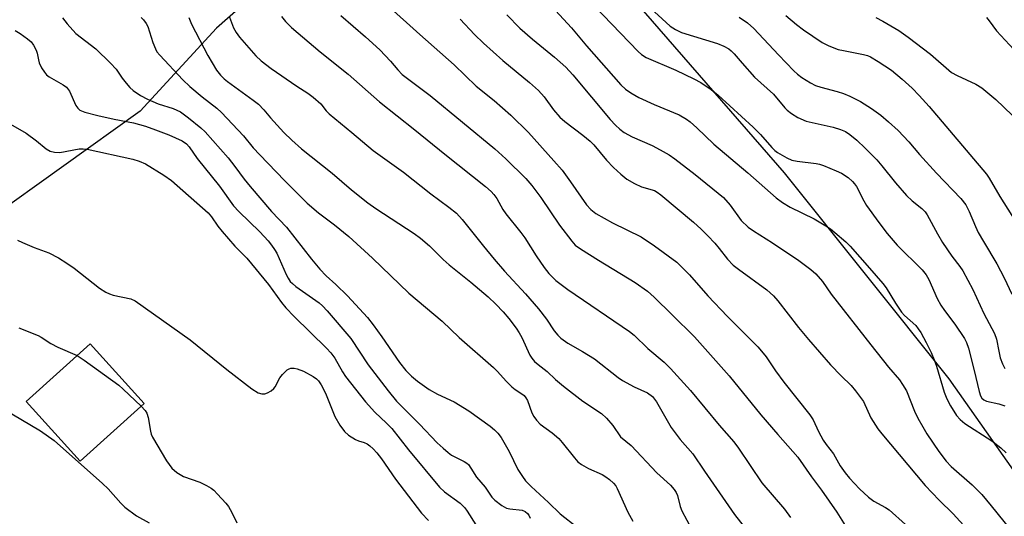
# Model space of a CAD drawing. Units: inches. Extents: x 1213772 to 1219772, y 581454 to 585455.
# Drawn here: x 1215972 to 1216226, y 582597 to 582726 of the extents above; entities that cross this region are included whole.
import ezdxf

# ---------------------------------------------------------------- set-up
doc = ezdxf.new("R2010")
doc.units = ezdxf.units.IN
doc.header["$MEASUREMENT"] = 0
for name, color, linetype in [('BLDG-Footprint', 5, 'Continuous'), ('NTRL-Trees', 3, 'Continuous'), ('Undefined', 1, 'Continuous')]:
    doc.layers.add(name, color=color, linetype=linetype)

msp = doc.modelspace()

# ---------------------------------------------------------------- linework, layer by layer
at = {"layer": 'BLDG-Footprint', "elevation": 467.6}
msp.add_lwpolyline([(1216003.97, 582626.47), (1215987.39, 582611.53), (1215973.44, 582627.02), (1215990.02, 582641.95)], close=True, dxfattribs=at)
at = {"layer": 'NTRL-Trees'}
msp.add_lwpolyline([(1216248.08, 582581.8), (1216212.21, 582632.89), (1216169.54, 582686.24), (1216115.19, 582748.84), (1216106.6, 582758.73), (1216104.12, 582761), (1216101.15, 582762.94), (1216097.79, 582764.5), (1216094.15, 582765.63), (1216090.38, 582766.27), (1216086.64, 582766.4), (1216083.07, 582766.01), (1216079.78, 582765.12), (1216066.56, 582759.09), (1216053.13, 582750.51), (1216022.7, 582723.68), (1216002.97, 582702.19), (1215963.36, 582673.9), (1215897.85, 582594.6)], dxfattribs=at)
at = {"layer": 'Undefined'}
for points, elevation in [([(1216107.23, 582731.73), (1216114.49, 582723.77), (1216118.4, 582719.12), (1216127.29, 582709.02), (1216128.44, 582707.87), (1216129.86, 582706.89), (1216131.92, 582705.74), (1216135.86, 582703.92), (1216142.32, 582701.22), (1216144.25, 582700.13), (1216145.15, 582699.42), (1216146.89, 582697.85), (1216151.31, 582693.59), (1216160.13, 582686.22), (1216167.4, 582679.7), (1216169.07, 582678.56), (1216171.05, 582677.35), (1216177.29, 582674.26), (1216180.27, 582672.49), (1216181.46, 582671.68), (1216182.58, 582670.77), (1216185.42, 582668.31), (1216186.56, 582667.21), (1216191.58, 582661.56), (1216195.01, 582657.56), (1216195.85, 582656.39), (1216198.27, 582652.49), (1216199.86, 582650.14), (1216200.64, 582649.3), (1216203.51, 582646.65), (1216204.19, 582645.82), (1216204.85, 582644.84), (1216206.26, 582642.28), (1216207.52, 582639.66), (1216208.31, 582637.78), (1216208.89, 582636.12), (1216210.91, 582629.43), (1216211.57, 582627.68), (1216212.47, 582625.86), (1216214.08, 582623.36), (1216214.97, 582622.34), (1216216.19, 582621.27), (1216223.22, 582616.79), (1216225.51, 582615.02), (1216226.88, 582613.67)], 440), ([(1216066.72, 582729.7), (1216075.23, 582721.98), (1216084.13, 582714.17), (1216089.87, 582708.67), (1216094.45, 582704.9), (1216098.78, 582701.14), (1216103.34, 582696.66), (1216109.95, 582689.34), (1216112.04, 582686.87), (1216114.24, 582683.91), (1216118.38, 582677.95), (1216119.46, 582676.67), (1216120.78, 582675.69), (1216125.12, 582673.3), (1216132.5, 582669.67), (1216135.97, 582667.3), (1216141.7, 582663.05), (1216142.77, 582662.06), (1216144.99, 582659.76), (1216149.76, 582654.37), (1216154.85, 582648.97), (1216162.7, 582641.12), (1216163.64, 582640.06), (1216164.82, 582638.53), (1216167.25, 582634.97), (1216169.41, 582632), (1216176.17, 582623.54), (1216176.99, 582622.22), (1216178.35, 582619.22), (1216179.6, 582617.02), (1216180.37, 582615.85), (1216182.24, 582613.42), (1216183.96, 582610.37), (1216185.31, 582608.5), (1216186.42, 582607.18), (1216188.97, 582604.42), (1216191.3, 582602.22), (1216192.68, 582601.16), (1216195.66, 582599.58), (1216196.61, 582598.94), (1216200.86, 582595.16)], 446), ([(1216120.33, 582729.48), (1216131.7, 582717.62), (1216132.56, 582716.81), (1216133.78, 582716.06), (1216141.46, 582712.78), (1216146.12, 582710.55), (1216147.9, 582709.59), (1216150.6, 582707.82), (1216152.4, 582706.33), (1216161.48, 582697.99), (1216163.38, 582696.12), (1216166.3, 582692.73), (1216167.09, 582692.01), (1216167.77, 582691.51), (1216170.19, 582690.05), (1216171.47, 582689.5), (1216172.86, 582689.24), (1216177.74, 582688.66), (1216178.59, 582688.47), (1216179.69, 582688.08), (1216182.96, 582686.73), (1216184.3, 582686.08), (1216186.07, 582684.97), (1216187.15, 582684), (1216187.72, 582683.34), (1216188.18, 582682.64), (1216190.12, 582678.95), (1216190.82, 582677.78), (1216193.99, 582673.36), (1216196.15, 582670.52), (1216198.75, 582667.5), (1216205.15, 582661.07), (1216206.26, 582659.8), (1216206.94, 582658.55), (1216209.08, 582653.7), (1216210.05, 582651.95), (1216211, 582650.52), (1216213.64, 582647.04), (1216216.1, 582643.32), (1216216.61, 582642.31), (1216217.16, 582640.78), (1216218.64, 582635.06), (1216219.9, 582629.56), (1216220.26, 582628.5), (1216220.62, 582627.88), (1216221.14, 582627.39), (1216221.83, 582627.08), (1216225.04, 582626.39), (1216226.6, 582625.85)], 438), ([(1216133.91, 582729.82), (1216140.05, 582724.22), (1216141.43, 582723.28), (1216142.91, 582722.56), (1216152.29, 582719.66), (1216153.91, 582718.99), (1216155.18, 582718.31), (1216155.82, 582717.82), (1216156.59, 582717.05), (1216158.59, 582714.64), (1216161.83, 582711.01), (1216166.73, 582706.54), (1216169.7, 582703.05), (1216170.3, 582702.46), (1216171.38, 582701.58), (1216173.04, 582700.52), (1216175.18, 582699.62), (1216182.17, 582698.04), (1216184.05, 582697.46), (1216185.32, 582696.91), (1216186.49, 582696.15), (1216188.26, 582694.62), (1216190.4, 582692.63), (1216193.44, 582689.55), (1216194.76, 582688.04), (1216198.27, 582683.64), (1216201.15, 582680.37), (1216202.6, 582678.98), (1216205.1, 582676.97), (1216205.93, 582676.15), (1216206.47, 582675.34), (1216209.17, 582670.41), (1216210.47, 582668.19), (1216212.84, 582664.66), (1216214.94, 582661.95), (1216215.73, 582660.81), (1216218.29, 582656.01), (1216221.14, 582649.81), (1216223.93, 582644.63), (1216224.43, 582643.13), (1216225, 582639.99), (1216225.39, 582638.31), (1216225.95, 582636.75), (1216226.55, 582635.55)], 436), ([(1215982.85, 582726.37), (1215984.05, 582724.76), (1215986.31, 582722.29), (1215991.46, 582718.35), (1215995.29, 582714.6), (1215996.69, 582713.07), (1215998.24, 582710.75), (1215999.31, 582709.38), (1216000.26, 582708.29), (1216001.11, 582707.51), (1216003.02, 582706.2), (1216004.86, 582705.26), (1216007.59, 582704.11), (1216011.5, 582702.87), (1216013.34, 582701.98), (1216015.44, 582700.42), (1216018.59, 582697.85), (1216019.74, 582696.79), (1216025.66, 582690.05), (1216027.41, 582687.84), (1216029.83, 582684.57), (1216031.42, 582682.63), (1216036.94, 582676.22), (1216040.79, 582672.12), (1216047.21, 582663.87), (1216049.44, 582661.23), (1216051.01, 582659.53), (1216053.58, 582657.32), (1216056.54, 582654.37), (1216061.69, 582648.75), (1216063.19, 582646.87), (1216065.43, 582643.76), (1216069.98, 582637.1), (1216071.64, 582635.02), (1216073.08, 582633.56), (1216074.63, 582632.24), (1216077.69, 582630.09), (1216079.85, 582628.92), (1216084.16, 582626.87), (1216087.93, 582624.6), (1216093.49, 582620.58), (1216094.59, 582619.65), (1216095.41, 582618.84), (1216096.27, 582617.65), (1216098.4, 582614.04), (1216100.59, 582609.41), (1216101.78, 582607.54), (1216102.63, 582606.48), (1216104.07, 582604.97), (1216108.55, 582600.85), (1216111.53, 582597.93), (1216115.95, 582594.43)], 458), ([(1216003.19, 582726.4), (1216003.81, 582725.78), (1216004.52, 582724.86), (1216004.88, 582724.09), (1216006.22, 582719.95), (1216006.87, 582718.33), (1216007.28, 582717.57), (1216008, 582716.65), (1216013.96, 582710.32), (1216015.78, 582708.52), (1216018.97, 582705.85), (1216022.75, 582702.91), (1216024.01, 582701.79), (1216029.64, 582695.76), (1216032.17, 582692.72), (1216033.87, 582690.83), (1216040.28, 582684.18), (1216046.14, 582678.35), (1216049.02, 582675.83), (1216053.17, 582672.76), (1216056.91, 582669.71), (1216063.06, 582664.08), (1216072.44, 582655.06), (1216081.06, 582647.79), (1216085.45, 582643.55), (1216094.36, 582635.82), (1216095.37, 582634.79), (1216097.58, 582632.24), (1216099.03, 582630.83), (1216099.91, 582630.1), (1216101.39, 582629.18), (1216102.21, 582628.53), (1216102.7, 582627.94), (1216103.07, 582627.24), (1216104.21, 582624.09), (1216104.76, 582623.1), (1216105.4, 582622.16), (1216106.43, 582621.15), (1216109.48, 582618.87), (1216111.18, 582617.42), (1216112.11, 582616.36), (1216115.23, 582612.39), (1216116.16, 582611.39), (1216117.11, 582610.69), (1216118.9, 582609.64), (1216122.38, 582608.07), (1216123.41, 582607.53), (1216124.34, 582606.83), (1216125.39, 582605.83), (1216125.92, 582605.17), (1216126.34, 582604.44), (1216129.03, 582598.31), (1216130.38, 582595.99)], 456), ([(1216015.53, 582726.46), (1216016.22, 582724.66), (1216020.43, 582716.55), (1216022.66, 582712.81), (1216023.69, 582711.49), (1216024.65, 582710.55), (1216025.53, 582709.83), (1216032.13, 582705.05), (1216033.51, 582703.96), (1216034.91, 582702.55), (1216036.65, 582700.47), (1216040.05, 582696.68), (1216042.13, 582694.63), (1216044.65, 582692.4), (1216052.55, 582686.13), (1216057.56, 582681.78), (1216061.86, 582678.41), (1216063.88, 582676.98), (1216073.8, 582670.49), (1216075.44, 582669.31), (1216077.79, 582667.31), (1216081.3, 582663.8), (1216082.82, 582662.42), (1216088.47, 582657.88), (1216092.95, 582654.06), (1216094.92, 582652.22), (1216096.84, 582650.23), (1216098.28, 582648.53), (1216100.16, 582645.99), (1216100.98, 582644.81), (1216101.68, 582643.55), (1216103.74, 582639.01), (1216104.21, 582638.26), (1216104.95, 582637.33), (1216105.84, 582636.55), (1216108.21, 582634.8), (1216110.39, 582632.68), (1216112.4, 582630.93), (1216117.44, 582627.06), (1216122.21, 582623.88), (1216123.57, 582622.71), (1216125.17, 582620.75), (1216127.17, 582617.89), (1216129.92, 582615.58), (1216136.52, 582608.54), (1216140.12, 582605.3), (1216141.08, 582604.22), (1216141.55, 582603.47), (1216141.92, 582602.69), (1216142.62, 582599.84), (1216143.05, 582598.68), (1216145.58, 582593.86)], 454), ([(1216026.07, 582726.55), (1216027.1, 582723.77), (1216027.78, 582722.51), (1216028.59, 582721.33), (1216032.84, 582716.53), (1216034.24, 582715.22), (1216036.82, 582713.23), (1216043.45, 582708.66), (1216046.28, 582706.83), (1216047.67, 582705.79), (1216049.62, 582704.09), (1216051.06, 582702.23), (1216051.78, 582701.48), (1216057.68, 582696.68), (1216063.16, 582691.96), (1216071, 582686.34), (1216078.13, 582680.78), (1216082.75, 582677.34), (1216084.73, 582675.73), (1216086.22, 582674.14), (1216091.72, 582667.18), (1216094.48, 582663.86), (1216097.19, 582660.73), (1216102.56, 582654.89), (1216105.94, 582651.01), (1216108.02, 582648.28), (1216110.05, 582645.29), (1216110.94, 582644.2), (1216111.73, 582643.41), (1216113.53, 582642.1), (1216117.31, 582639.96), (1216120.46, 582638.02), (1216126.58, 582633.25), (1216127.68, 582632.47), (1216130.68, 582630.8), (1216134.17, 582629.26), (1216135.45, 582628.29), (1216136, 582627.64), (1216136.48, 582626.88), (1216140.26, 582620.26), (1216142.62, 582617.2), (1216145.85, 582613.42), (1216148.86, 582608.95), (1216156.67, 582597.71), (1216160.69, 582592.54)], 452), ([(1216039.48, 582726.68), (1216040.5, 582725.38), (1216042.11, 582723.86), (1216049.46, 582717.56), (1216056.69, 582711.71), (1216064.85, 582704.63), (1216073.99, 582697.32), (1216081.69, 582691.03), (1216092.24, 582682.63), (1216093.68, 582681.37), (1216094.39, 582680.59), (1216095.18, 582679.52), (1216096.71, 582676.75), (1216097.47, 582675.59), (1216101.42, 582670.77), (1216102.45, 582669.39), (1216105.38, 582664.71), (1216107.4, 582661.67), (1216108.67, 582660.14), (1216110.46, 582658.3), (1216113.51, 582656.03), (1216129.46, 582645.14), (1216130.66, 582644.15), (1216134.27, 582640.76), (1216138.43, 582637.18), (1216140.11, 582635.57), (1216145.28, 582629.89), (1216152.64, 582620.83), (1216156.45, 582616.52), (1216157.72, 582614.95), (1216163.76, 582605.9), (1216169.55, 582599.16), (1216171.13, 582597)], 450), ([(1216054.8, 582726.93), (1216061.2, 582721.42), (1216064.88, 582718.05), (1216067.69, 582715.12), (1216069.61, 582712.84), (1216070.72, 582711.69), (1216077.91, 582706.26), (1216094.64, 582692.41), (1216097.47, 582689.86), (1216102.69, 582684.71), (1216104.25, 582682.96), (1216106.56, 582679.84), (1216111.39, 582672.65), (1216114.54, 582668.51), (1216115.43, 582667.51), (1216116.8, 582666.5), (1216121.5, 582663.55), (1216130.97, 582657.83), (1216134.11, 582655.59), (1216135.9, 582654.04), (1216140.52, 582649.4), (1216146.31, 582643.77), (1216155.26, 582633.67), (1216163.5, 582623.57), (1216167.89, 582618.44), (1216173.06, 582612.6), (1216176.55, 582607.51), (1216179.11, 582604.06), (1216183.14, 582598.38), (1216187.43, 582591.45)], 448), ([(1216085.73, 582726.02), (1216089.38, 582722.06), (1216091.71, 582719.74), (1216096.73, 582715.3), (1216103.6, 582709.6), (1216105.94, 582707.51), (1216107.45, 582705.88), (1216109.83, 582702.56), (1216111.51, 582700.64), (1216112.8, 582699.5), (1216117.42, 582696), (1216119.35, 582694.42), (1216120.29, 582693.42), (1216123.57, 582689.47), (1216125.37, 582687.6), (1216127.25, 582685.83), (1216128.81, 582684.56), (1216130.81, 582683.45), (1216132.63, 582682.61), (1216135.93, 582681.59), (1216136.62, 582681.22), (1216137.56, 582680.55), (1216146.07, 582673.41), (1216148.03, 582671.61), (1216149.72, 582669.93), (1216151.52, 582667.96), (1216152.68, 582666.61), (1216154.81, 582663.86), (1216156.32, 582662.32), (1216157.71, 582661.23), (1216165.05, 582655.92), (1216166.77, 582654.4), (1216167.89, 582653.06), (1216173.22, 582646.12), (1216175.76, 582643.07), (1216181.46, 582636.53), (1216184.26, 582633.61), (1216186.8, 582631.12), (1216187.93, 582629.8), (1216189.97, 582626.98), (1216191.94, 582622.78), (1216192.47, 582621.81), (1216193.73, 582619.95), (1216194.79, 582618.6), (1216205.92, 582605.29), (1216209.61, 582601.46), (1216213.2, 582597.94), (1216216.74, 582594.01)], 444), ([(1216097.76, 582727.08), (1216101.17, 582723.65), (1216104.39, 582720.8), (1216110.12, 582716.13), (1216113.03, 582713.58), (1216114.86, 582711.54), (1216124.5, 582700.05), (1216125.89, 582698.53), (1216126.96, 582697.51), (1216128.14, 582696.67), (1216130.14, 582695.52), (1216135.33, 582693.24), (1216137.41, 582692.19), (1216139.73, 582690.88), (1216141.22, 582689.85), (1216146.47, 582685.79), (1216153.77, 582679.79), (1216155.49, 582677.87), (1216158.4, 582673.86), (1216160.21, 582672.18), (1216161.59, 582671.19), (1216166.47, 582668.12), (1216173.3, 582663.48), (1216176.4, 582661.21), (1216177.72, 582660.05), (1216179.4, 582658.08), (1216181.65, 582654.78), (1216191.93, 582641.64), (1216196.49, 582635.89), (1216199.29, 582632.57), (1216200.14, 582631.43), (1216201.17, 582629.74), (1216203.23, 582624.52), (1216204.09, 582622.72), (1216205.36, 582620.41), (1216206.41, 582618.66), (1216209.48, 582614.09), (1216211.4, 582611.53), (1216212.67, 582610.19), (1216218.14, 582605.42), (1216220.61, 582602.94), (1216223.03, 582600.01), (1216228.08, 582593.68)], 442), ([(1216157.88, 582726.49), (1216160.01, 582725.08), (1216161.65, 582723.56), (1216168, 582716.74), (1216172, 582712.61), (1216172.96, 582711.72), (1216174.1, 582710.88), (1216176.31, 582709.49), (1216177.58, 582708.85), (1216178.97, 582708.4), (1216183.24, 582707.27), (1216184.88, 582706.74), (1216186.45, 582706.08), (1216189.24, 582704.66), (1216192.12, 582702.87), (1216194.49, 582701.11), (1216196.5, 582699.44), (1216198.98, 582697.13), (1216201.72, 582694.2), (1216204.5, 582690.95), (1216208.85, 582686.08), (1216215.2, 582679.55), (1216216.44, 582677.96), (1216217.38, 582676.16), (1216218.94, 582672.33), (1216219.69, 582670.75), (1216221.02, 582668.42), (1216224.52, 582662.65), (1216226.37, 582659.03), (1216228.37, 582654.75)], 434), ([(1216169.91, 582726.96), (1216172.7, 582724.57), (1216174.53, 582723.24), (1216179.36, 582719.98), (1216181.01, 582719.07), (1216183.45, 582718.17), (1216184.86, 582717.84), (1216189.99, 582716.87), (1216191.03, 582716.57), (1216191.79, 582716.25), (1216193.8, 582715.03), (1216197.25, 582712.75), (1216199.98, 582710.5), (1216202.58, 582708.16), (1216204.44, 582706.26), (1216206.97, 582703.37), (1216221.79, 582685.85), (1216222.5, 582684.79), (1216225.31, 582680.05), (1216230.85, 582671.22)], 432), ([(1216193.21, 582726.45), (1216195.04, 582725.5), (1216199.12, 582723.06), (1216201.57, 582721.36), (1216207.34, 582716.92), (1216212.74, 582712.21), (1216214.21, 582711.37), (1216219.1, 582709.13), (1216220.58, 582708.17), (1216224.25, 582705.21), (1216228.46, 582701.15)], 430), ([(1216221.8, 582726.39), (1216222.51, 582725.55), (1216224.37, 582723), (1216228.92, 582718.15)], 428), ([(1215970.61, 582723.07), (1215971.87, 582722.3), (1215973.83, 582720.92), (1215974.71, 582720.13), (1215975.35, 582719.22), (1215976, 582717.97), (1215976.27, 582717.17), (1215976.6, 582715.48), (1215976.84, 582714.67), (1215977.46, 582713.42), (1215978.21, 582712.24), (1215978.74, 582711.61), (1215979.38, 582711.1), (1215983.06, 582709.02), (1215983.92, 582708.37), (1215984.64, 582707.35), (1215986.31, 582703.62), (1215986.79, 582702.93), (1215987.35, 582702.46), (1215988.62, 582701.92), (1215992.03, 582701.03), (1215996.23, 582700.09), (1216001.2, 582699.14), (1216004.33, 582698.28), (1216006.94, 582697.37), (1216010.36, 582696.02), (1216013.76, 582694.48), (1216014.9, 582693.74), (1216015.58, 582692.97), (1216017.64, 582689.91), (1216023.47, 582682.72), (1216027.11, 582677.69), (1216028.49, 582676.23), (1216033.86, 582670.9), (1216036.05, 582668.6), (1216036.93, 582667.51), (1216037.72, 582666.39), (1216038.25, 582665.44), (1216040.66, 582659.87), (1216041.18, 582658.9), (1216041.77, 582658.05), (1216042.3, 582657.51), (1216043.21, 582656.79), (1216049.25, 582652.55), (1216050.12, 582651.78), (1216051.33, 582650.49), (1216057.44, 582643.27), (1216061.9, 582636.53), (1216067.08, 582629.75), (1216069.27, 582627.11), (1216075.18, 582621.12), (1216079.79, 582616.28), (1216081.26, 582614.89), (1216082.56, 582613.76), (1216083.48, 582613.09), (1216086.69, 582611.49), (1216087.42, 582611.02), (1216087.84, 582610.65), (1216088.49, 582609.77), (1216089.95, 582607.4), (1216092.13, 582604.79), (1216093.88, 582602.27), (1216094.68, 582601.47), (1216096.5, 582600.08), (1216097.72, 582599.4), (1216098.55, 582599.21), (1216101.76, 582598.88), (1216102.53, 582598.54), (1216103.14, 582597.98), (1216103.46, 582597.54), (1216103.81, 582596.8)], 460), ([(1215968.82, 582699.14), (1215973.41, 582696.5), (1215976.16, 582694.5), (1215978.59, 582692.41), (1215979.7, 582691.81), (1215980.8, 582691.55), (1215982.19, 582691.49), (1215987.18, 582692.38), (1215988.23, 582692.43), (1215989.23, 582692.35), (1216001.08, 582689.74), (1216002.72, 582689.23), (1216004.29, 582688.55), (1216009.1, 582685.56), (1216011.05, 582684.22), (1216020.48, 582675.82), (1216021.36, 582674.77), (1216023.04, 582672.39), (1216024.12, 582671), (1216027.45, 582667.26), (1216030.49, 582664.07), (1216036.09, 582657.32), (1216039.48, 582652.66), (1216040.57, 582651.29), (1216042.74, 582649.04), (1216051.11, 582640.84), (1216052.25, 582639.57), (1216053.25, 582638.2), (1216055.24, 582634.66), (1216056.01, 582633.47), (1216061.18, 582626.88), (1216063.66, 582624.28), (1216066.67, 582621.37), (1216068.02, 582619.97), (1216072.33, 582614.45), (1216080.31, 582604.78), (1216081.67, 582603.57), (1216085.66, 582600.67), (1216086.89, 582599.48), (1216087.53, 582598.62), (1216089.71, 582595.1)], 462), ([(1215971.22, 582668.8), (1215972.52, 582668.14), (1215975.51, 582666.86), (1215979.32, 582665.53), (1215981.81, 582664.18), (1215983.98, 582662.85), (1215985.84, 582661.55), (1215992.44, 582656.36), (1215994.03, 582655.29), (1215994.99, 582654.87), (1215995.99, 582654.55), (1216000.51, 582653.54), (1216001.61, 582653.03), (1216015.85, 582642.96), (1216025.32, 582635.25), (1216031.79, 582630.3), (1216033.45, 582629.23), (1216034.43, 582628.95), (1216035.16, 582628.95), (1216035.9, 582629.21), (1216036.84, 582629.8), (1216037.47, 582630.35), (1216037.82, 582630.78), (1216039.05, 582633.1), (1216039.74, 582634.03), (1216040.99, 582635.21), (1216041.44, 582635.49), (1216041.94, 582635.63), (1216042.75, 582635.61), (1216043.58, 582635.45), (1216045.19, 582634.87), (1216047.69, 582633.49), (1216048.52, 582632.85), (1216049.06, 582632.31), (1216049.79, 582631.29), (1216050.87, 582629.17), (1216053.24, 582623.08), (1216054.59, 582620.86), (1216055.77, 582619.23), (1216056.86, 582618.28), (1216058.59, 582617.19), (1216059.37, 582616.85), (1216060.91, 582616.38), (1216061.65, 582616.05), (1216062.34, 582615.56), (1216063.18, 582614.76), (1216064.18, 582613.68), (1216065.39, 582612.13), (1216068.94, 582606.88), (1216075.67, 582598.07), (1216077.55, 582596.21)], 464), ([(1215971.59, 582646.03), (1215976.55, 582644.05), (1215977.33, 582643.64), (1215979.82, 582642.05), (1215981.65, 582641.05), (1215986.64, 582638.91)], 466), ([(1215986.64, 582638.91), (1215988.45, 582637.7), (1215997.4, 582631.19), (1215998.51, 582630.23), (1216003.2, 582625.78)], 466), ([(1215969.76, 582623.83), (1215977.14, 582619.39), (1215980.72, 582616.87), (1215993.22, 582605.81), (1215994.63, 582604.35), (1215997.93, 582600.68), (1215998.96, 582599.67), (1216001.96, 582597.4), (1216005.28, 582595.59)], 468), ([(1216003.2, 582625.78), (1216004.24, 582624.68), (1216004.67, 582623.95), (1216004.97, 582622.87), (1216005.58, 582619.3), (1216005.81, 582618.54), (1216006.16, 582617.73), (1216009.75, 582611.66), (1216011.1, 582609.78), (1216012.42, 582608.64), (1216014.14, 582607.56), (1216018.33, 582606.08), (1216020.09, 582605.24), (1216021.3, 582604.55), (1216021.95, 582604.03), (1216022.95, 582603.01), (1216025.07, 582600.66), (1216025.78, 582599.77), (1216026.65, 582598.25), (1216027.9, 582595.61)], 466)]:
    msp.add_lwpolyline(points, dxfattribs=dict(at, elevation=elevation))

doc.saveas('drawing.dxf')
